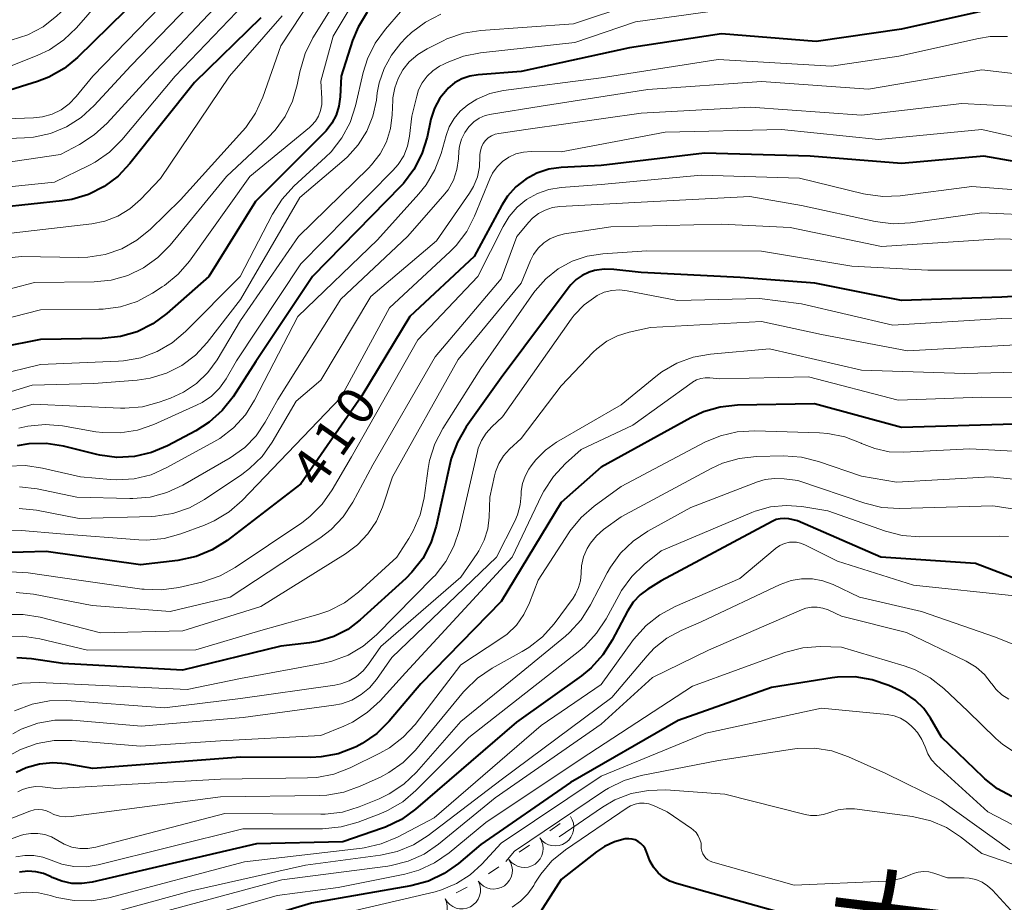
# Model space of a CAD drawing. Units: metres. Extents: x -66000 to -64000, y 19500 to 21000.
# Drawn here: x -65863 to -65765, y 19589 to 19677 of the extents above; entities that cross this region are included whole.
import ezdxf

# ---------------------------------------------------------------- set-up
doc = ezdxf.new("R2010")
doc.units = ezdxf.units.M
for name, color, linetype, lineweight in [('710100_等高線(計曲線)', 7, 'Continuous', 40), ('710200_等高線(主曲線)', 7, 'Continuous', 13), ('721200_露岩', 7, 'Continuous', 13), ('815100_(注記)山・島', 7, 'Continuous', 53)]:
    doc.layers.add(name, color=color, linetype=linetype, lineweight=lineweight)
doc.styles.add('Style-Kanji', font='MS Gothic.ttf')
doc.styles.add('Style-WORKING', font='MS Gothic.ttf')

msp = doc.modelspace()

# ---------------------------------------------------------------- linework, layer by layer
at = {"layer": '710100_等高線(計曲線)', "linetype": 'Continuous', "lineweight": 40, "flags": 128}
for points, elevation in [([(-65850.95, 19679.08), (-65857.28, 19672.86), (-65858.62, 19671.75), (-65860.14, 19670.89), (-65861.3, 19670.45), (-65864.58, 19669.42)], 450), ([(-65828.37, 19677.39), (-65829.27, 19675.9), (-65829.83, 19674.54), (-65830.96, 19671), (-65831.06, 19668.93), (-65831.18, 19668), (-65831.46, 19667.11), (-65831.89, 19666.29), (-65832.46, 19665.55), (-65832.62, 19665.38), (-65839.5, 19658.5), (-65844.17, 19651), (-65848.36, 19647.31), (-65849.77, 19646.27), (-65851.33, 19645.5), (-65853, 19645.01), (-65854.84, 19644.81), (-65861, 19644.73), (-65865, 19643.91)], 430), ([(-65763.82, 19678.18), (-65775, 19675.68), (-65783.54, 19674.46), (-65793, 19675.22), (-65802.17, 19673.83), (-65813, 19671.46), (-65817.29, 19671.14), (-65818.11, 19671), (-65818.9, 19670.73), (-65819.63, 19670.32), (-65820.27, 19669.79), (-65820.39, 19669.67), (-65821.1, 19668.79), (-65821.64, 19667.79), (-65822, 19666.72), (-65822.04, 19666.54), (-65822.39, 19664.9), (-65822.91, 19663.24), (-65823.7, 19661.69), (-65824.75, 19660.3), (-65825.02, 19660.01), (-65833.81, 19651), (-65839.47, 19642.53), (-65841.76, 19639), (-65842.83, 19637.63), (-65844.13, 19636.46), (-65845.47, 19635.61), (-65848.3, 19634.12), (-65849.91, 19633.44)], 420), ([(-65839, 19676.83), (-65845.62, 19670.38), (-65852.05, 19662.28)], 440), ([(-65758.44, 19661.56), (-65766.78, 19663), (-65775, 19662.29), (-65784.13, 19663), (-65794.69, 19663.31), (-65805, 19662.09), (-65809, 19661.87), (-65810.24, 19661.7), (-65811.42, 19661.31), (-65812.53, 19660.72)], 410), ([(-65852.05, 19662.28), (-65853.24, 19661.02), (-65854.64, 19659.98), (-65856.2, 19659.2), (-65857.87, 19658.7), (-65858.82, 19658.56), (-65865, 19657.9)], 440), ([(-65812.53, 19660.72), (-65813.51, 19659.95), (-65814.34, 19659.01), (-65814.91, 19658.13), (-65817.69, 19653), (-65824.1, 19647), (-65828.91, 19639.09), (-65835, 19630.3), (-65842.36, 19624.67), (-65843.83, 19623.73), (-65845.45, 19623.07), (-65847.26, 19622.68), (-65851, 19622.23), (-65860.42, 19623.58), (-65865.01, 19623.43)], 410), ([(-65754.41, 19649.59), (-65765, 19648.94), (-65775, 19648.61), (-65783.65, 19650.35), (-65791.11, 19650.89), (-65801, 19651.42), (-65803.72, 19651.72), (-65804.7, 19651.74), (-65805.68, 19651.59), (-65806.21, 19651.43), (-65806.89, 19651.12), (-65807.5, 19650.7), (-65808.03, 19650.18), (-65808.2, 19649.97), (-65815, 19640.91), (-65818.48, 19636), (-65819.36, 19634.49), (-65819.97, 19632.86), (-65820.08, 19632.4), (-65821.49, 19626.09), (-65822.02, 19624.43), (-65822.82, 19622.88), (-65823.89, 19621.5), (-65824.52, 19620.87), (-65829.07, 19616.73), (-65830.31, 19615.79), (-65831.7, 19615.07), (-65833.2, 19614.61), (-65834.11, 19614.46)], 400), ([(-65763.72, 19636.28), (-65775, 19635.94), (-65783.71, 19638.29), (-65791.39, 19638.16), (-65793.12, 19637.98), (-65794.79, 19637.5), (-65796.06, 19636.91), (-65805, 19631.97), (-65809, 19628.45), (-65815, 19618.58), (-65823, 19610.37), (-65826.17, 19606.62), (-65827.41, 19605.4), (-65828.85, 19604.4), (-65829.46, 19604.08), (-65829.63, 19604), (-65831.26, 19603.38)], 390), ([(-65849.91, 19633.44), (-65851.6, 19633.05), (-65853.35, 19632.96), (-65855.07, 19633.18), (-65855.36, 19633.24), (-65858.7, 19634.06), (-65860.42, 19634.33), (-65862.16, 19634.3), (-65863.31, 19634.1)], 420), ([(-65787.53, 19626.75), (-65787.94, 19626.57), (-65799, 19620.64), (-65800.33, 19619.82), (-65801.12, 19619.23), (-65801.8, 19618.51), (-65802.38, 19617.61), (-65803.89, 19614.71), (-65804.83, 19613.24), (-65806, 19611.95), (-65806.96, 19611.17), (-65813.47, 19606.53), (-65823.54, 19597.85), (-65824.95, 19596.83), (-65826.52, 19596.07), (-65826.82, 19595.96), (-65830.8, 19594.6), (-65839.41, 19594.38), (-65855.83, 19590.56), (-65856.85, 19590.42), (-65857.87, 19590.45), (-65858.87, 19590.67), (-65859.82, 19591.05), (-65859.92, 19591.1), (-65860.67, 19591.42), (-65861.46, 19591.6), (-65862.26, 19591.65), (-65863.07, 19591.55)], 380), ([(-65761, 19619.85), (-65767.63, 19622.37), (-65777.08, 19623), (-65785.39, 19626.61), (-65786.27, 19626.81), (-65786.69, 19626.86), (-65787.11, 19626.84), (-65787.53, 19626.75)], 380), ([(-65834.11, 19614.46), (-65837, 19614.13), (-65846.81, 19611.73), (-65858.74, 19612.4), (-65861.87, 19612.87), (-65863.34, 19612.96)], 400), ([(-65777.93, 19610.77), (-65779.65, 19611.05), (-65781.39, 19611.03), (-65781.94, 19610.96), (-65787.99, 19610.01), (-65797.3, 19606.7), (-65808.06, 19600.53), (-65817.01, 19594.33), (-65819.25, 19592.43), (-65820.68, 19591.42), (-65822.25, 19590.68), (-65824.01, 19590.21), (-65833.91, 19588.48), (-65857.45, 19581.45), (-65858.24, 19581.23), (-65858.67, 19581.14), (-65859.1, 19581.14), (-65859.52, 19581.2), (-65859.8, 19581.29), (-65861.2, 19581.82), (-65861.89, 19582.01), (-65862.61, 19582.08), (-65863.32, 19582.02)], 370), ([(-65764, 19599.13), (-65765.42, 19599.88), (-65766.69, 19600.87), (-65766.86, 19601.03), (-65771, 19605.05), (-65772.1, 19606.92), (-65772.78, 19607.89), (-65773.63, 19608.73), (-65774.6, 19609.41), (-65775.18, 19609.7), (-65776.28, 19610.2), (-65777.93, 19610.77)], 370), ([(-65831.26, 19603.38), (-65832.97, 19603.06), (-65834, 19603.01), (-65841, 19603.03), (-65855.76, 19601.92), (-65858.42, 19602.37), (-65859.76, 19602.48), (-65861.1, 19602.35), (-65862.4, 19601.99), (-65863.43, 19601.52)], 390), ([(-65785.24, 19587), (-65794.42, 19589.58), (-65797.47, 19590.42), (-65798.14, 19590.67), (-65798.77, 19591.04), (-65799.32, 19591.51), (-65799.78, 19592.06), (-65800.14, 19592.69), (-65800.29, 19593.07), (-65800.47, 19593.61), (-65800.61, 19593.92), (-65800.79, 19594.19), (-65801.03, 19594.43), (-65801.3, 19594.63), (-65801.59, 19594.78), (-65801.91, 19594.87), (-65802.25, 19594.9), (-65802.6, 19594.88), (-65803.66, 19594.6), (-65804.67, 19594.14), (-65805.47, 19593.61), (-65809, 19590.82), (-65811.88, 19586.3)], 360)]:
    msp.add_lwpolyline(points, dxfattribs=dict(at, elevation=elevation))
at = {"layer": '710200_等高線(主曲線)', "linetype": 'Continuous', "lineweight": 13, "flags": 128}
for points, elevation in [([(-65843.23, 19701.12), (-65844.36, 19699.79), (-65844.78, 19699.14), (-65850.61, 19689.39), (-65853.95, 19682.83), (-65854.87, 19681.35), (-65856.07, 19680.03), (-65859.34, 19677), (-65860.71, 19675.93), (-65862.25, 19675.12), (-65863.91, 19674.59)], 454), ([(-65829.77, 19685), (-65837, 19674.02), (-65838.79, 19668.91), (-65839.5, 19667.32), (-65840.48, 19665.88), (-65840.8, 19665.5), (-65847, 19658.64), (-65850.01, 19655.72), (-65851.36, 19654.62), (-65852.88, 19653.77), (-65854.53, 19653.19), (-65856.25, 19652.92), (-65857.17, 19652.89), (-65862.88, 19653), (-65869.74, 19652.26)], 436), ([(-65842.88, 19681.8), (-65843.92, 19680.4), (-65844.2, 19680.09), (-65851.97, 19672.03), (-65855.62, 19668.06), (-65856.91, 19666.88), (-65858.38, 19665.95), (-65860, 19665.29), (-65861.7, 19664.91), (-65862.59, 19664.84), (-65869, 19664.58)], 446), ([(-65829.5, 19681.72), (-65833.78, 19674.82), (-65834.56, 19673.26), (-65835.1, 19671.44), (-65835.35, 19670.13), (-65835.81, 19668.5), (-65836.55, 19666.97), (-65837.54, 19665.6), (-65838.28, 19664.84), (-65842.42, 19661), (-65848.05, 19654.14), (-65849.27, 19652.89), (-65850.69, 19651.87), (-65852.26, 19651.12), (-65853.94, 19650.65), (-65855.64, 19650.48), (-65861.6, 19650.4), (-65865.69, 19649.35)], 434), ([(-65852.21, 19681.79), (-65857.4, 19675.82), (-65858.66, 19674.61), (-65860.1, 19673.64), (-65861.26, 19673.09), (-65863.99, 19672.01)], 452), ([(-65827.59, 19681.94), (-65831.75, 19675), (-65833, 19670.51), (-65832.88, 19668.76), (-65832.89, 19668.16), (-65833.01, 19667.58), (-65833.22, 19667.02), (-65833.53, 19666.52), (-65833.92, 19666.07), (-65834.12, 19665.89), (-65840.09, 19661), (-65846.12, 19652.55), (-65847.25, 19651.23), (-65848.6, 19650.12), (-65848.83, 19649.96), (-65849.8, 19649.34), (-65851.34, 19648.52), (-65853, 19647.99), (-65854.72, 19647.75), (-65855.15, 19647.74)], 432), ([(-65846.75, 19680.32), (-65855.76, 19671), (-65857.42, 19668.97), (-65858.12, 19668.24), (-65858.93, 19667.65), (-65859.83, 19667.21), (-65860.8, 19666.94), (-65861.69, 19666.84), (-65869, 19666.58)], 448), ([(-65839.87, 19679), (-65847.53, 19671), (-65852.87, 19664.64), (-65854.1, 19663.41), (-65855.53, 19662.41), (-65856.17, 19662.07), (-65859.59, 19660.41), (-65871, 19659.24)], 442), ([(-65842.49, 19679), (-65850.04, 19671), (-65854.33, 19666.31), (-65855.62, 19665.13), (-65857.1, 19664.18)], 444), ([(-65801.83, 19678.17), (-65807.77, 19676.23), (-65817.03, 19675.56), (-65818.75, 19675.28), (-65820.4, 19674.71), (-65820.77, 19674.53), (-65822.36, 19673.74), (-65823.32, 19673.15), (-65824.16, 19672.41), (-65824.79, 19671.64), (-65825.28, 19670.77), (-65825.62, 19669.82), (-65825.79, 19668.84), (-65825.8, 19668.61), (-65825.86, 19667.14), (-65826.04, 19665.77), (-65826.45, 19664.46), (-65827.08, 19663.24), (-65827.92, 19662.15), (-65828.24, 19661.82), (-65835.23, 19655), (-65841, 19646.6), (-65843.36, 19642.68), (-65844.28, 19641.41), (-65845.4, 19640.33), (-65846.7, 19639.45), (-65848, 19638.86), (-65849.12, 19638.46), (-65850.81, 19638.01), (-65852.55, 19637.86), (-65852.99, 19637.87), (-65861.72, 19638.28), (-65868.67, 19636.33)], 424), ([(-65791, 19677.89), (-65801.58, 19676.42), (-65807.64, 19674.36), (-65817.05, 19673.34), (-65818.76, 19673), (-65820.39, 19672.37), (-65820.72, 19672.2), (-65821.14, 19671.98), (-65821.8, 19671.54), (-65822.39, 19670.99), (-65822.87, 19670.34), (-65823.23, 19669.63), (-65823.42, 19669), (-65823.9, 19667), (-65824.14, 19665), (-65824.34, 19664), (-65824.72, 19663.06), (-65825.26, 19662.19), (-65825.79, 19661.57), (-65835, 19652.28), (-65841.42, 19642.58), (-65842.46, 19640.79), (-65843.11, 19639.87), (-65843.91, 19639.08), (-65844.84, 19638.44), (-65845.4, 19638.15), (-65849.66, 19636.25), (-65851.31, 19635.68), (-65853.03, 19635.4), (-65854.77, 19635.43), (-65855.45, 19635.52), (-65858.79, 19636.1), (-65860.53, 19636.24), (-65862.26, 19636.08), (-65863.16, 19635.88)], 422), ([(-65825.03, 19677.4), (-65826.53, 19675.7)], 428), ([(-65822.55, 19676.39), (-65823.95, 19675.34), (-65824.49, 19674.81), (-65825, 19674.29), (-65825.95, 19673.1), (-65826.68, 19671.77), (-65827.17, 19670.33), (-65827.36, 19669.33), (-65827.45, 19668.6), (-65827.79, 19667.02), (-65828.4, 19665.52), (-65829.26, 19664.14), (-65830.34, 19662.94), (-65830.66, 19662.66), (-65835.1, 19658.9), (-65841, 19648.7), (-65844.33, 19644.43), (-65845.5, 19643.17), (-65846.86, 19642.14), (-65848.39, 19641.36), (-65850.02, 19640.86), (-65851.33, 19640.67), (-65855.66, 19640.34), (-65861.83, 19640.17), (-65866.07, 19638.86)], 426), ([(-65836.86, 19677), (-65842.12, 19671), (-65849, 19660.77), (-65851, 19658.68), (-65852.05, 19657.75), (-65853.25, 19657.03), (-65854.55, 19656.52), (-65855.87, 19656.25), (-65864.78, 19655.22)], 438), ([(-65821, 19677.18), (-65822.55, 19676.39)], 426), ([(-65826.53, 19675.7), (-65827.56, 19674.3), (-65828.33, 19672.73), (-65828.76, 19671.35), (-65829.53, 19668.03), (-65830.07, 19666.37), (-65830.89, 19664.83), (-65831.96, 19663.46), (-65832.52, 19662.9), (-65835.69, 19660.01), (-65836.87, 19658.72), (-65837.82, 19657.24), (-65841.05, 19651), (-65846.51, 19645.51), (-65847.84, 19644.38), (-65849.35, 19643.51), (-65850.98, 19642.9), (-65852.7, 19642.6), (-65853.2, 19642.56), (-65861, 19642.24), (-65865.37, 19641.15)], 428), ([(-65764.41, 19674.96), (-65766.16, 19674.94), (-65767.32, 19674.75), (-65775.27, 19673), (-65782.01, 19671.99), (-65793.33, 19672.67), (-65805, 19670.82), (-65814.74, 19669.55), (-65816.11, 19669.25), (-65817.4, 19668.71), (-65818.33, 19668.15), (-65819.07, 19667.52), (-65819.69, 19666.77), (-65820.18, 19665.93), (-65820.49, 19665.09), (-65820.99, 19663.28), (-65821.6, 19661.64), (-65822.48, 19660.14), (-65823.2, 19659.25), (-65827.35, 19654.65), (-65835.29, 19647), (-65839.6, 19638.67)], 418), ([(-65763, 19671.15), (-65767, 19671.64), (-65778.31, 19669.69), (-65789, 19670.46), (-65800.33, 19669.67), (-65811, 19668), (-65815.94, 19667.22), (-65816.58, 19667.06), (-65817.17, 19666.79), (-65817.71, 19666.43), (-65818.21, 19665.95), (-65818.63, 19665.36), (-65818.94, 19664.7), (-65819.14, 19664), (-65819.2, 19663.51), (-65819.25, 19662.75), (-65819.41, 19661.67), (-65819.76, 19660.63), (-65820.29, 19659.67), (-65820.8, 19659.01), (-65824.33, 19655), (-65831, 19648.76), (-65837.27, 19638.73), (-65838.54, 19636.46), (-65839.45, 19635.11), (-65840.59, 19633.94), (-65842.05, 19632.91), (-65846.78, 19630.18), (-65848.36, 19629.44), (-65850.05, 19628.99), (-65851.78, 19628.84), (-65852.06, 19628.85), (-65857.37, 19629), (-65861.33, 19629.83), (-65863.07, 19630.03)], 416), ([(-65763.99, 19668.01), (-65769, 19668.26), (-65779, 19667.1), (-65790.09, 19667.91), (-65801, 19667.3), (-65812.28, 19665.72), (-65815.21, 19665.29), (-65815.59, 19665.2), (-65815.94, 19665.05), (-65816.27, 19664.84), (-65816.55, 19664.57), (-65816.78, 19664.27), (-65816.95, 19663.92), (-65817.06, 19663.55), (-65817.11, 19663.17), (-65817.11, 19662.99), (-65817.14, 19661.96)], 414), ([(-65760.22, 19664.14), (-65767, 19665.67), (-65777.31, 19664.69), (-65787, 19665.68), (-65798.6, 19665.4), (-65809, 19663.44), (-65812, 19663.47), (-65812.76, 19663.42), (-65813.51, 19663.23), (-65814.21, 19662.91), (-65814.84, 19662.48)], 412), ([(-65857.1, 19664.18), (-65859, 19663.19), (-65872.85, 19661.15)], 444), ([(-65814.84, 19662.48), (-65815.39, 19661.95), (-65815.84, 19661.33), (-65816.13, 19660.74), (-65817.64, 19657.04), (-65818.43, 19655.49), (-65819.49, 19654.1), (-65820.08, 19653.5), (-65826.12, 19647.88), (-65831, 19638.94), (-65840.85, 19628.66), (-65842.16, 19627.51), (-65843.65, 19626.61), (-65844.6, 19626.2), (-65846.96, 19625.33), (-65848.64, 19624.87), (-65850.38, 19624.71), (-65851.17, 19624.74), (-65859, 19625.32), (-65862.88, 19625.65), (-65864.62, 19625.64)], 412), ([(-65817.14, 19661.96), (-65817.35, 19660.95), (-65817.74, 19660), (-65818.15, 19659.31), (-65821.45, 19654.55), (-65827.99, 19649), (-65833, 19640.67), (-65835.45, 19638.55), (-65837.84, 19634.48), (-65838.86, 19633.06), (-65840.1, 19631.84), (-65840.89, 19631.25), (-65844.6, 19628.76), (-65846.12, 19627.92), (-65847.77, 19627.36), (-65849.49, 19627.09), (-65849.89, 19627.07), (-65857.13, 19626.87), (-65861.4, 19627.69), (-65863.13, 19627.86)], 414), ([(-65757, 19659.16), (-65768, 19660), (-65775.14, 19659.06), (-65776.88, 19658.98), (-65778.61, 19659.21), (-65778.82, 19659.26), (-65785.18, 19660.82), (-65795, 19661.13), (-65805, 19660.19), (-65809, 19659.89), (-65810.21, 19659.7), (-65811.37, 19659.29), (-65812.45, 19658.69), (-65813.4, 19657.92), (-65814.2, 19656.98), (-65814.79, 19656.01), (-65817.3, 19651), (-65823.3, 19644.7), (-65829.94, 19633), (-65831.85, 19629.71), (-65832.85, 19628.28), (-65834.09, 19627.05), (-65834.9, 19626.44), (-65841.54, 19621.96)], 408), ([(-65755.19, 19656.81), (-65767, 19657.37), (-65774.11, 19656.36), (-65775.85, 19656.27), (-65777.64, 19656.5), (-65785, 19658.1), (-65790.14, 19659), (-65801, 19658.42), (-65809.12, 19657.98), (-65809.87, 19657.88), (-65810.59, 19657.64), (-65811.26, 19657.29), (-65811.86, 19656.82), (-65812.21, 19656.44), (-65813.43, 19655), (-65815, 19650.76), (-65821.57, 19643), (-65827.8, 19632.2), (-65829.8, 19628.49), (-65830.76, 19627.04), (-65831.96, 19625.77), (-65833.1, 19624.89), (-65842.05, 19619), (-65848.05, 19617.57), (-65855.82, 19618.18)], 406), ([(-65755, 19654.47), (-65765.25, 19654.75), (-65777, 19654.01), (-65786.12, 19655.88), (-65793, 19656.24), (-65804.03, 19655.97), (-65808.67, 19655.26), (-65809.41, 19655.08), (-65810.11, 19654.78), (-65810.74, 19654.36), (-65811.3, 19653.83), (-65811.75, 19653.21), (-65812.05, 19652.61), (-65813, 19650.34), (-65819.27, 19642.73), (-65825.85, 19631), (-65826.84, 19628), (-65827.45, 19626.6), (-65828.29, 19625.33), (-65829.33, 19624.22), (-65830.52, 19623.33), (-65839, 19618.06), (-65846.77, 19615.65), (-65855, 19615.46), (-65861.01, 19617.01), (-65862.73, 19617.29), (-65864.48, 19617.28)], 404), ([(-65761, 19651.65), (-65772.37, 19651.63), (-65779.96, 19652.04), (-65789, 19653.53), (-65800.44, 19653.56), (-65804.82, 19653.28), (-65806.39, 19653.04), (-65807.89, 19652.53), (-65809.29, 19651.77), (-65810.53, 19650.78), (-65811.58, 19649.58), (-65811.71, 19649.4), (-65817, 19641.83), (-65820.81, 19635.85), (-65821.62, 19634.31), (-65822.14, 19632.65), (-65822.28, 19631.86), (-65822.69, 19628.91), (-65823.08, 19627.21), (-65823.76, 19625.61), (-65824.2, 19624.87), (-65825.4, 19623), (-65829.24, 19619.51), (-65830.63, 19618.45), (-65832.18, 19617.65), (-65833.29, 19617.27), (-65839, 19615.68), (-65845.49, 19613.74), (-65856.28, 19613.72), (-65861.05, 19614.86), (-65862.77, 19615.12), (-65864.51, 19615.08)], 402), ([(-65753.12, 19646.88), (-65765, 19646.83), (-65775.86, 19646.14), (-65785, 19648.28), (-65789.19, 19648.81), (-65797.38, 19648.62), (-65802.42, 19649.59), (-65803.18, 19649.67), (-65803.95, 19649.61), (-65804.69, 19649.43), (-65805.39, 19649.11), (-65805.54, 19649.02), (-65806.69, 19648.18), (-65807.68, 19647.14), (-65807.98, 19646.74), (-65814.84, 19637), (-65815.93, 19635.99)], 398), ([(-65855.15, 19647.74), (-65861, 19647.69), (-65865, 19646.64)], 432), ([(-65763, 19644.21), (-65774.42, 19643.58), (-65783, 19645.23), (-65789, 19646.5), (-65800.09, 19645.91), (-65802.2, 19645.45)], 396), ([(-65802.2, 19645.45), (-65803.37, 19645.09), (-65804.45, 19644.54), (-65805.43, 19643.8), (-65805.79, 19643.44), (-65809, 19640.08), (-65813, 19634.84), (-65814.16, 19633.76), (-65814.76, 19633.1), (-65815.23, 19632.35), (-65815.56, 19631.53), (-65815.66, 19631.12), (-65816.13, 19629), (-65816.19, 19627), (-65816.33, 19625.82), (-65816.68, 19624.68), (-65817.21, 19623.62), (-65817.39, 19623.35), (-65819, 19621.01), (-65827, 19614.09), (-65828.23, 19612.32), (-65828.78, 19611.65), (-65829.43, 19611.1), (-65830.18, 19610.66), (-65830.99, 19610.37), (-65831.59, 19610.24), (-65841, 19608.91), (-65848.59, 19607.97), (-65858.36, 19608.69), (-65860.1, 19608.66), (-65861.81, 19608.34), (-65863.58, 19607.65)], 396), ([(-65757, 19641.62), (-65768.69, 19641.31), (-65779, 19641.66), (-65788.2, 19643.8), (-65794.09, 19643.27), (-65795.8, 19642.97), (-65797.44, 19642.37), (-65798.95, 19641.5), (-65799.55, 19641.04), (-65803, 19638.2), (-65809.46, 19634.46), (-65810.57, 19633.68), (-65811.53, 19632.72), (-65812, 19632.1), (-65812.22, 19631.78), (-65812.6, 19631.09), (-65812.86, 19630.35), (-65812.99, 19629.57), (-65813, 19629.23), (-65813.09, 19628.22)], 394), ([(-65757.14, 19638.86), (-65767, 19638.96), (-65775.34, 19638.66), (-65784.31, 19641), (-65793.19, 19640.81), (-65794.16, 19640.9), (-65794.61, 19640.91), (-65795.05, 19640.84), (-65795.48, 19640.69), (-65795.87, 19640.47), (-65795.92, 19640.43), (-65801.84, 19636.16), (-65807, 19633.74), (-65808.57, 19632.33), (-65809.76, 19631.05), (-65810.71, 19629.59), (-65810.91, 19629.21), (-65813.89, 19623), (-65824.54, 19611.46), (-65827.08, 19608.67), (-65828.36, 19607.49), (-65829.83, 19606.55), (-65830.7, 19606.15), (-65833, 19605.21), (-65843, 19604.66), (-65851.01, 19604.14), (-65857.87, 19604.72), (-65859.62, 19604.72), (-65861.33, 19604.41), (-65862.97, 19603.81), (-65864.01, 19603.24)], 392), ([(-65839.6, 19638.67), (-65840.53, 19637.2), (-65841.71, 19635.91), (-65843.09, 19634.85), (-65843.67, 19634.5), (-65848.36, 19631.93), (-65849.94, 19631.23), (-65851.62, 19630.82), (-65853.35, 19630.71), (-65854, 19630.75), (-65856.99, 19631.01), (-65860.77, 19631.89), (-65862.49, 19632.14), (-65864.24, 19632.08)], 418), ([(-65815.93, 19635.99), (-65816.5, 19635.36), (-65816.95, 19634.65), (-65817.27, 19633.87), (-65817.36, 19633.53), (-65819.16, 19625.75), (-65819.7, 19624.09), (-65820.52, 19622.55), (-65821.59, 19621.18), (-65821.78, 19620.99), (-65827.44, 19615.24), (-65828.77, 19614.11), (-65830.27, 19613.23), (-65831.9, 19612.62), (-65832.73, 19612.43), (-65841, 19610.89), (-65846.35, 19609.81), (-65861.11, 19610.5), (-65862.85, 19610.43), (-65864.56, 19610.06)], 398), ([(-65757, 19633.2), (-65768.19, 19633.81), (-65774.77, 19633.47), (-65776.25, 19633.52), (-65777.69, 19633.83), (-65779, 19634.35), (-65779.04, 19634.37), (-65780.66, 19635.01), (-65782.36, 19635.35), (-65783.19, 19635.41), (-65789.67, 19635.61), (-65791.41, 19635.51), (-65793.1, 19635.11), (-65794.64, 19634.46), (-65803, 19630.04), (-65805.7, 19628.1), (-65807.01, 19626.96), (-65808.12, 19625.6), (-65808.23, 19625.43), (-65811.29, 19620.71), (-65812.15, 19618.45), (-65812.71, 19617.28), (-65813.47, 19616.23), (-65814.4, 19615.32), (-65815.01, 19614.87), (-65819, 19612.24), (-65823.58, 19606.31), (-65824.76, 19605.03), (-65826.15, 19603.97), (-65827.09, 19603.45), (-65830.06, 19601.99), (-65831.69, 19601.36), (-65833.4, 19601.02), (-65834.32, 19600.97), (-65843, 19600.84), (-65859.46, 19599.91), (-65860.78, 19600.08), (-65861.46, 19600.11), (-65862.13, 19600.01), (-65862.78, 19599.8), (-65863.25, 19599.57)], 388), ([(-65758.28, 19630.23), (-65766.13, 19631), (-65775.51, 19630.49), (-65779, 19631.07), (-65783.31, 19632.56), (-65785, 19632.98), (-65786.79, 19633.11), (-65789.48, 19633.05), (-65791.21, 19632.86), (-65792.89, 19632.38), (-65794.01, 19631.86), (-65803, 19627.02), (-65804.76, 19625.75), (-65805.48, 19625.13), (-65806.08, 19624.39), (-65806.4, 19623.87), (-65806.75, 19623.03), (-65806.95, 19622.15), (-65807, 19621.45), (-65807, 19621.37), (-65807.06, 19620.65), (-65807.25, 19619.96), (-65807.55, 19619.3), (-65807.81, 19618.91), (-65809.71, 19616.36), (-65810.86, 19615.05), (-65812.23, 19613.97), (-65812.9, 19613.57), (-65815.89, 19611.91), (-65817.34, 19610.94), (-65818.59, 19609.73), (-65818.75, 19609.55), (-65823.55, 19603.75), (-65824.78, 19602.51), (-65826.2, 19601.51), (-65827.05, 19601.06), (-65829.06, 19600.14), (-65830.7, 19599.55), (-65832.41, 19599.25), (-65833.14, 19599.21), (-65843, 19599.1), (-65857.93, 19597.11), (-65858.51, 19597.08), (-65859.09, 19597.15), (-65859.65, 19597.33), (-65860.02, 19597.51), (-65860.4, 19597.68), (-65860.8, 19597.78), (-65861.21, 19597.81), (-65861.63, 19597.77), (-65862.05, 19597.65), (-65867, 19595.73)], 386), ([(-65785.36, 19630.64), (-65786.74, 19630.82), (-65787.68, 19630.86), (-65788.62, 19630.74), (-65789.4, 19630.5), (-65796.05, 19627.95), (-65800.35, 19625.58), (-65801.8, 19624.6), (-65803.06, 19623.39), (-65804.08, 19621.99), (-65804.39, 19621.44), (-65806.06, 19618.24), (-65806.99, 19616.76), (-65808.17, 19615.48), (-65808.57, 19615.13), (-65813, 19611.49), (-65819, 19606.59), (-65823.44, 19601.55), (-65824.71, 19600.34), (-65826.16, 19599.38), (-65827.18, 19598.89), (-65829.16, 19598.09), (-65830.83, 19597.57), (-65832.56, 19597.36), (-65832.98, 19597.35), (-65842.59, 19597.41), (-65855.47, 19594.05), (-65856.26, 19593.92), (-65857.06, 19593.92), (-65857.85, 19594.07), (-65858.61, 19594.35), (-65859.26, 19594.73), (-65859.88, 19595.08), (-65860.55, 19595.32), (-65861.25, 19595.44), (-65861.96, 19595.44), (-65862.66, 19595.31), (-65862.99, 19595.21), (-65867, 19593.75)], 384), ([(-65757, 19626.75), (-65765.89, 19628.11), (-65775.22, 19627.86), (-65776.96, 19627.97), (-65778.68, 19628.38), (-65785.36, 19630.64)], 384), ([(-65813.09, 19628.22), (-65813.35, 19627.23), (-65813.63, 19626.6), (-65815.44, 19623), (-65825.89, 19613), (-65827.44, 19610.79), (-65828.14, 19609.97), (-65828.97, 19609.28), (-65829.9, 19608.74), (-65830.92, 19608.38), (-65831.68, 19608.23), (-65840.76, 19607), (-65850.93, 19606.15), (-65857.8, 19606.73), (-65859.55, 19606.73), (-65861.26, 19606.42), (-65862.9, 19605.82), (-65863.76, 19605.36)], 394), ([(-65764.34, 19625.07), (-65765.22, 19625.1), (-65773.19, 19625.02), (-65774.93, 19625.15), (-65776.62, 19625.59), (-65782.38, 19627.62), (-65784.96, 19628.04), (-65786.53, 19628.16), (-65788.1, 19628.01), (-65789.62, 19627.58), (-65789.94, 19627.45), (-65799, 19623.64), (-65800.69, 19622.28), (-65801.95, 19621.08), (-65802.98, 19619.67), (-65803.25, 19619.19), (-65804.49, 19616.86), (-65805.45, 19615.4), (-65806.64, 19614.12), (-65807.14, 19613.7), (-65818.22, 19605), (-65823.49, 19599.71), (-65824.82, 19598.59), (-65826.33, 19597.71), (-65827, 19597.42), (-65829.28, 19596.55)], 382), ([(-65763.73, 19619.13), (-65773.8, 19620.2), (-65781.39, 19622.61), (-65784.66, 19624.24), (-65785.08, 19624.41), (-65785.51, 19624.5), (-65785.95, 19624.51), (-65786.2, 19624.48), (-65786.69, 19624.36), (-65787.16, 19624.15), (-65787.58, 19623.86), (-65787.62, 19623.83), (-65791.14, 19620.86), (-65797.6, 19618.09), (-65799.14, 19617.26), (-65800.51, 19616.19), (-65801.76, 19614.77), (-65805, 19610.3), (-65811, 19606.19), (-65821.68, 19597), (-65825.35, 19595.06), (-65826.96, 19594.39), (-65828.66, 19594), (-65828.85, 19593.97), (-65840.61, 19592.59), (-65854.16, 19589.02), (-65855.88, 19588.72), (-65857.62, 19588.73), (-65859.34, 19589.04), (-65859.79, 19589.18), (-65860, 19589.24), (-65861.18, 19589.51), (-65862.38, 19589.58), (-65863.58, 19589.43)], 378), ([(-65841.54, 19621.96), (-65843.06, 19621.12), (-65844.86, 19620.52), (-65847.17, 19619.98), (-65848.9, 19619.73), (-65850.64, 19619.79), (-65850.86, 19619.82), (-65859.02, 19620.98), (-65862.21, 19621.44), (-65863.95, 19621.53)], 408), ([(-65761, 19613.14), (-65765.63, 19615), (-65773, 19617.57), (-65779.22, 19619), (-65781.85, 19620.26), (-65782.86, 19620.63), (-65783.91, 19620.83), (-65784.98, 19620.84), (-65786.04, 19620.66), (-65787.13, 19620.27), (-65795, 19616.55), (-65797, 19615.69), (-65798.43, 19614.92), (-65799.7, 19613.91), (-65800.41, 19613.16), (-65803.94, 19609), (-65815, 19600.79), (-65822.28, 19595.23), (-65823.75, 19594.29), (-65825.36, 19593.63), (-65827.04, 19593.26), (-65834.54, 19592.27), (-65845.92, 19589.71), (-65854.54, 19587.33)], 376), ([(-65855.82, 19618.18), (-65861.7, 19619.3), (-65863.41, 19619.47)], 406), ([(-65764.98, 19609.26), (-65765.57, 19609.81), (-65766, 19610.36), (-65766.05, 19610.43), (-65766.73, 19611.29), (-65767.55, 19612.01), (-65768.55, 19612.61), (-65774.51, 19615.49), (-65781, 19617.11), (-65782.33, 19617.73), (-65782.86, 19617.92), (-65783.42, 19618.02), (-65783.99, 19618.02), (-65784.55, 19617.92), (-65785, 19617.76), (-65794.28, 19613.72), (-65799.89, 19611), (-65805, 19606.34), (-65815.57, 19599), (-65821.24, 19594.36), (-65822.68, 19593.37), (-65824.27, 19592.65), (-65825.96, 19592.22), (-65826.3, 19592.17), (-65836.9, 19590.8), (-65856.27, 19585.59)], 374), ([(-65763.44, 19603.33), (-65764.89, 19604.3), (-65765.59, 19604.92), (-65768.38, 19607.62), (-65770.79, 19609.88), (-65772.16, 19610.96), (-65773.7, 19611.78), (-65774.76, 19612.16), (-65781, 19614.03), (-65783.12, 19614.07), (-65784.86, 19613.95), (-65786.56, 19613.53), (-65786.76, 19613.46), (-65795.89, 19610.11), (-65807, 19602.87), (-65816.53, 19596.53), (-65820.19, 19593.48), (-65821.63, 19592.49), (-65823.21, 19591.76), (-65824.62, 19591.36), (-65831.27, 19590.02), (-65837.36, 19589.25), (-65855.88, 19583.93)], 372), ([(-65764.3, 19608.82), (-65764.98, 19609.26)], 374), ([(-65761.41, 19595), (-65766.4, 19597.6), (-65771.51, 19602.25), (-65772, 19602.79), (-65772.39, 19603.39), (-65772.66, 19604.06), (-65772.98, 19604.81), (-65773.42, 19605.5), (-65773.77, 19605.91), (-65774, 19606.14), (-65774.52, 19606.58), (-65775.1, 19606.93), (-65775.74, 19607.18), (-65776.43, 19607.3), (-65783, 19607.94), (-65794.55, 19605.45), (-65805, 19601.16), (-65815, 19594.47), (-65816.91, 19592.38), (-65818.09, 19591.29), (-65819.45, 19590.43), (-65820.93, 19589.81), (-65821.59, 19589.62), (-65829.56, 19587.74)], 368), ([(-65764.19, 19593.81), (-65771, 19598.68), (-65776.58, 19601.42), (-65780.31, 19603.09), (-65781.96, 19603.66), (-65783.68, 19603.93), (-65785.42, 19603.9), (-65785.91, 19603.84), (-65793.3, 19602.7), (-65801.02, 19601.2), (-65802.69, 19600.72), (-65804.26, 19599.96), (-65804.68, 19599.7), (-65813.67, 19593.67), (-65814.51, 19592.64)], 366), ([(-65761, 19591.36), (-65767, 19593.42), (-65769.12, 19595.09), (-65770.53, 19596.03), (-65772.09, 19596.7), (-65773.91, 19597.11), (-65779.72, 19597.87), (-65780.53, 19597.9), (-65781.34, 19597.79), (-65782.18, 19597.52), (-65782.81, 19597.31), (-65783.46, 19597.21), (-65784.11, 19597.23), (-65784.62, 19597.32), (-65792.64, 19599.36), (-65798.55, 19599.77), (-65800.29, 19599.73), (-65802, 19599.4), (-65803.62, 19598.77), (-65804.86, 19598.05), (-65809.21, 19595.09)], 364), ([(-65763, 19586.59), (-65765.91, 19589.76), (-65766.41, 19590.21), (-65766.97, 19590.57), (-65767.59, 19590.83), (-65768.24, 19590.97), (-65768.74, 19591), (-65770.42, 19591), (-65771.78, 19591.47), (-65772.29, 19591.6), (-65772.81, 19591.64), (-65773.33, 19591.58), (-65773.84, 19591.44), (-65774.14, 19591.3), (-65775.09, 19590.92), (-65776.08, 19590.7), (-65776.58, 19590.66), (-65785.73, 19590.27), (-65793.86, 19592.55), (-65794.12, 19592.65), (-65794.35, 19592.79), (-65794.56, 19592.97), (-65794.73, 19593.18), (-65794.86, 19593.41), (-65794.95, 19593.67), (-65795, 19593.94), (-65795, 19594.06), (-65795.03, 19594.45), (-65795.14, 19594.83), (-65795.3, 19595.18), (-65795.53, 19595.51), (-65795.81, 19595.79), (-65795.97, 19595.91), (-65798.4, 19597.6), (-65799.78, 19598.22), (-65800.23, 19598.37), (-65800.69, 19598.45), (-65801.16, 19598.44), (-65801.62, 19598.36), (-65802.06, 19598.19), (-65802.41, 19597.99), (-65808.56, 19593.79), (-65809.91, 19592.69), (-65811.04, 19591.36), (-65811.62, 19590.46), (-65811.74, 19590.25), (-65812.32, 19589.41), (-65813.05, 19588.67), (-65813.89, 19588.07)], 362), ([(-65829.28, 19596.55), (-65830.95, 19596.08), (-65832.84, 19595.9), (-65840.78, 19595.89), (-65855.23, 19592.29), (-65856.43, 19592.1), (-65857.65, 19592.12), (-65858.84, 19592.35), (-65859.91, 19592.76), (-65860.76, 19593.07), (-65861.65, 19593.24), (-65862.56, 19593.24), (-65863.45, 19593.09)], 382)]:
    msp.add_lwpolyline(points, dxfattribs=dict(at, elevation=elevation))
at = {"layer": '721200_露岩', "linetype": 'Continuous', "lineweight": 13}
for p, q in [((-65809.09, 19596.418), (-65810.113, 19595.7)), ((-65812.161, 19594.265), (-65813.184, 19593.548)), ((-65815.231, 19592.113), (-65816.255, 19591.396)), ((-65818.368, 19590.069), (-65819.476, 19589.49))]:
    msp.add_line(p, q, dxfattribs=at)
for centre, start, end in [((-65809.602, 19596.059), 215.02832, 35.02832), ((-65812.672, 19593.907), 215.02832, 35.02832), ((-65815.743, 19591.754), 215.02832, 35.02832), ((-65818.922, 19589.779), 207.62213, 27.62213), ((-65822.244, 19588.041), 207.62213, 27.62213)]:
    msp.add_arc(centre, 1.875, start, end, dxfattribs=at)

# ---------------------------------------------------------------- texts
at = {"layer": '710100_等高線(計曲線)', "linetype": 'Continuous', "lineweight": 40, "style": 'Style-WORKING'}
for s, p in [('0', (-65828.818, 19635.864, -9.999)), ('1', (-65830.969, 19632.792, -9.999)), ('4', (-65833.12, 19629.72, -9.999))]:
    msp.add_text(s, height=3.75, rotation=55, dxfattribs=at).set_placement(p)
at = {"layer": '815100_(注記)山・島', "linetype": 'Continuous', "lineweight": 53, "style": 'Style-Kanji'}
msp.add_text('大', height=8.75, rotation=353, dxfattribs=at).set_placement((-65783.09, 19582.6))

doc.saveas('drawing.dxf')
